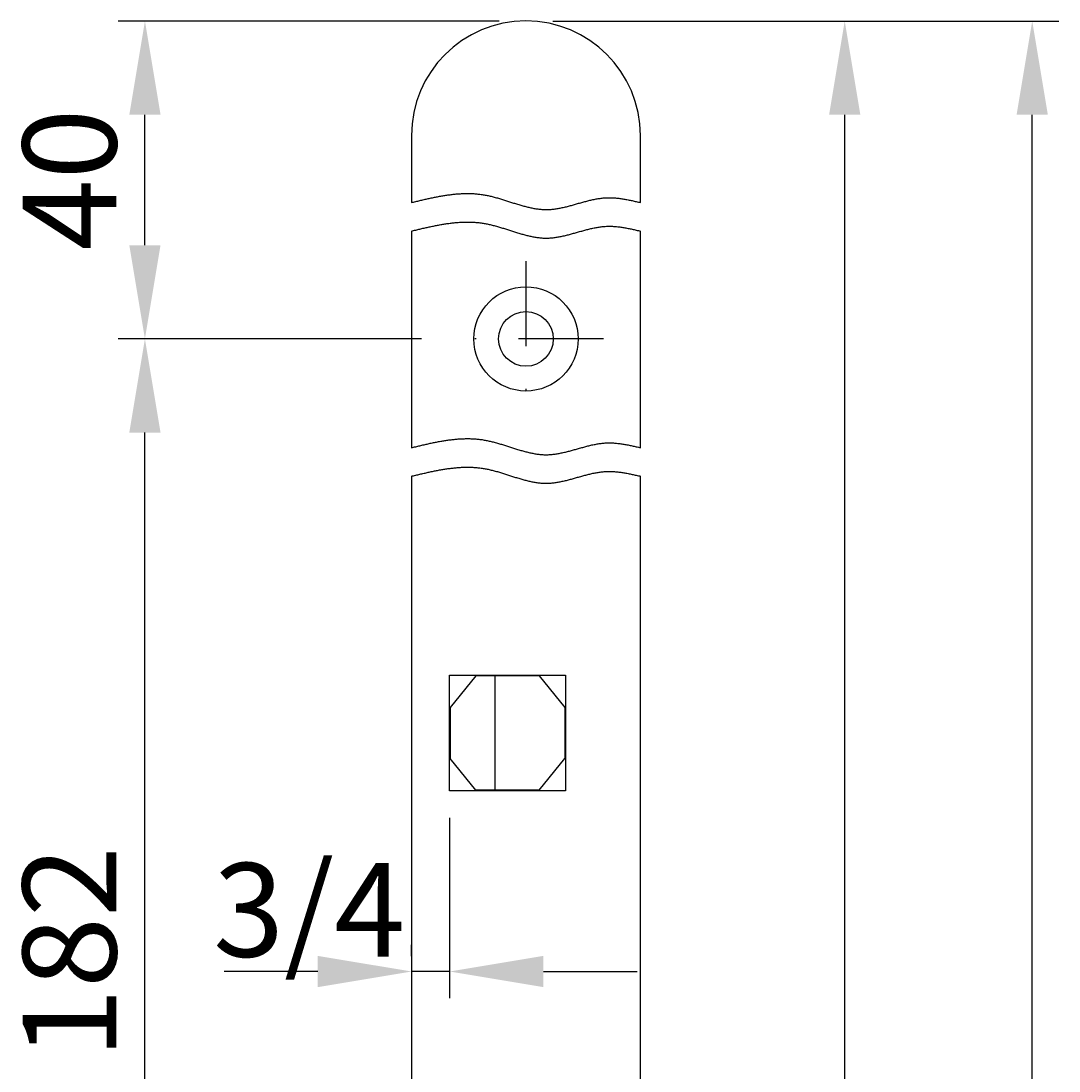
# Model space of a CAD drawing. Extents: x -251 to 25, y 56 to 715.
# Drawn here: x -52 to 25, y 637 to 715 of the extents above; entities that cross this region are included whole.
import ezdxf

# ---------------------------------------------------------------- set-up
doc = ezdxf.new("R2010")
doc.units = 0
doc.header["$MEASUREMENT"] = 0
doc.linetypes.add('STRICHPUNKT2', pattern=[12.7, 6.35, -3.175, 0, -3.175])
doc.layers.get('DEFPOINTS').update_dxf_attribs({"linetype": 'CONTINUOUS'})
for name, color, linetype in [('ACHSEN', 1, 'STRICHPUNKT2'), ('BEMASSUNG', 2, 'CONTINUOUS'), ('UMRISS02', 1, 'CONTINUOUS'), ('UMRISS03', 3, 'CONTINUOUS'), ('UMRISS05', 4, 'CONTINUOUS')]:
    doc.layers.add(name, color=color, linetype=linetype)
doc.styles.add('ARIAL-STANDARD', font='txt')
doc.dimstyles.get("Standard").update_dxf_attribs({"dimtxt": 0.18, "dimasz": 0.18, "dimexe": 0.18, "dimexo": 0.0625, "dimgap": 0.09, "dimtad": 0, "dimtih": 1, "dimtoh": 1, "dimdec": 4, "dimzin": 0, "dimdsep": 46, "dimtxsty": 'STANDARD', "dimcen": 0.09, "dimadec": 0, "dimazin": 0, "dimtfac": 1, "dimtdec": 4, "dimtofl": 0, "dimtmove": 0, "dimatfit": 3, "dimfxl": 1, "dimtolj": 1, "dimtzin": 0, "dimarcsym": 0})

# ---------------------------------------------------------------- blocks, each defined once
blk = doc.blocks.new('*U123')
at = {"layer": 'BEMASSUNG', "color": 3, "style": 'ARIAL-STANDARD'}
blk.add_text('40', height=7, rotation=90, dxfattribs=at).set_placement((-44.931, 698.341))
blk = doc.blocks.new('*D122')
at = {"layer": 'BEMASSUNG'}
for p, q in [((-16.332, 715.483), (-44.797, 715.483)), ((-42.797, 698.733), (-42.797, 708.483))]:
    blk.add_line(p, q, dxfattribs=at)
for points in [[(-43.964, 708.483), (-41.63, 708.483), (-42.797, 715.483)], [(-43.964, 698.733), (-41.63, 698.733), (-42.797, 691.733)]]:
    blk.add_solid(points, dxfattribs=at)
at = {"layer": 'DEFPOINTS', "color": 0}
for p in [(-42.797, 715.483), (-14.332, 715.483), (-20.127, 691.733)]:
    blk.add_point(p, dxfattribs=at)
at = {"layer": 'UMRISS02'}
blk.add_blockref('*U123', (0, 0), dxfattribs=at)
blk = doc.blocks.new('*U121')
at = {"layer": 'BEMASSUNG', "color": 3, "style": 'ARIAL-STANDARD'}
blk.add_text('182', height=7, rotation=90, dxfattribs=at).set_placement((-44.931, 637.938))
blk = doc.blocks.new('*D120')
at = {"layer": 'BEMASSUNG'}
for p, q in [((-22.127, 691.733), (-44.797, 691.733)), ((-42.797, 608.008), (-42.797, 684.733))]:
    blk.add_line(p, q, dxfattribs=at)
for points in [[(-43.964, 684.733), (-41.63, 684.733), (-42.797, 691.733)], [(-43.964, 608.008), (-41.63, 608.008), (-42.797, 601.008)]]:
    blk.add_solid(points, dxfattribs=at)
at = {"layer": 'DEFPOINTS', "color": 0}
for p in [(-42.797, 691.733), (-20.127, 691.733), (-20.127, 601.008)]:
    blk.add_point(p, dxfattribs=at)
at = {"layer": 'UMRISS02'}
blk.add_blockref('*U121', (0, 0), dxfattribs=at)
blk = doc.blocks.new('*U101')
at = {"layer": 'BEMASSUNG', "color": 3, "style": 'ARIAL-STANDARD'}
blk.add_text('3/4', height=7, dxfattribs=at).set_placement((-37.7, 645.571))
blk = doc.blocks.new('*D100')
at = {"layer": 'BEMASSUNG'}
for p, q in [((-20.032, 655.961), (-20.032, 642.47)), ((-22.882, 645.61), (-22.882, 646.47)), ((-29.882, 644.47), (-36.882, 644.47)), ((-20.032, 644.47), (-22.882, 644.47)), ((-13.032, 644.47), (-6.032, 644.47))]:
    blk.add_line(p, q, dxfattribs=at)
for points in [[(-29.882, 645.636), (-29.882, 643.303), (-22.882, 644.47)], [(-13.032, 645.636), (-13.032, 643.303), (-20.032, 644.47)]]:
    blk.add_solid(points, dxfattribs=at)
at = {"layer": 'DEFPOINTS', "color": 0}
for p in [(-20.032, 657.961), (-22.882, 644.47), (-22.882, 643.61)]:
    blk.add_point(p, dxfattribs=at)
at = {"layer": 'UMRISS02'}
blk.add_blockref('*U101', (0, 0), dxfattribs=at)
blk = doc.blocks.new('*U81')
at = {"layer": 'BEMASSUNG', "color": 3, "style": 'ARIAL-STANDARD'}
blk.add_text('Rundstulp 1788', height=7, rotation=90, dxfattribs=at).set_placement((19.53, 408.886))
blk = doc.blocks.new('*D80')
at = {"layer": 'BEMASSUNG'}
for p, q in [((-10.717, 715.483), (25.487, 715.483)), ((23.487, 178.133), (23.487, 708.483)), ((-10.717, 171.133), (25.487, 171.133))]:
    blk.add_line(p, q, dxfattribs=at)
for points in [[(22.321, 708.483), (24.654, 708.483), (23.487, 715.483)], [(22.321, 178.133), (24.654, 178.133), (23.487, 171.133)]]:
    blk.add_solid(points, dxfattribs=at)
at = {"layer": 'DEFPOINTS', "color": 0}
for p in [(-12.717, 715.483), (23.487, 715.483), (-12.717, 171.133)]:
    blk.add_point(p, dxfattribs=at)
at = {"layer": 'UMRISS02'}
blk.add_blockref('*U81', (0, 0), dxfattribs=at)
blk = doc.blocks.new('*U79')
at = {"layer": 'BEMASSUNG', "color": 3, "style": 'ARIAL-STANDARD'}
blk.add_text('866', height=7, rotation=90, dxfattribs=at).set_placement((7.345, 585.039))
blk = doc.blocks.new('*D78')
at = {"layer": 'BEMASSUNG'}
for p, q in [((-12.332, 715.483), (11.479, 715.483)), ((9.479, 477.858), (9.479, 708.483)), ((0.758, 470.858), (11.479, 470.858))]:
    blk.add_line(p, q, dxfattribs=at)
for points in [[(8.312, 708.483), (10.646, 708.483), (9.479, 715.483)], [(8.312, 477.858), (10.646, 477.858), (9.479, 470.858)]]:
    blk.add_solid(points, dxfattribs=at)
at = {"layer": 'DEFPOINTS', "color": 0}
for p in [(-14.332, 715.483), (9.479, 715.483), (-1.242, 470.858)]:
    blk.add_point(p, dxfattribs=at)
at = {"layer": 'UMRISS02'}
blk.add_blockref('*U79', (0, 0), dxfattribs=at)

msp = doc.modelspace()

# ---------------------------------------------------------------- linework, layer by layer
at = {"layer": 'ACHSEN'}
for p, q in [((-14.33234, 697.52817), (-14.33234, 685.93817)), ((-8.53734, 691.73317), (-20.12734, 691.73317))]:
    msp.add_line(p, q, dxfattribs=at)
at = {"layer": 'UMRISS02'}
for points in [[(-22.8823, 701.921, 0), (-22.8044, 701.94, 0), (-22.7265, 701.959, 0), (-22.6486, 701.978, 0), (-22.5707, 701.996, 0), (-22.4928, 702.015, 0), (-22.4149, 702.034, 0), (-22.3369, 702.052, 0), (-22.259, 702.071, 0), (-22.1811, 702.089, 0), (-22.1033, 702.107, 0), (-22.0254, 702.125, 0), (-21.9475, 702.143, 0), (-21.8696, 702.161, 0), (-21.7918, 702.179, 0), (-21.7139, 702.196, 0), (-21.636, 702.214, 0), (-21.5582, 702.231, 0), (-21.4804, 702.247, 0), (-21.4026, 702.264, 0), (-21.3247, 702.28, 0), (-21.247, 702.297, 0), (-21.1692, 702.312, 0), (-21.0914, 702.328, 0), (-21.0136, 702.343, 0), (-20.9359, 702.358, 0), (-20.8582, 702.373, 0), (-20.7804, 702.387, 0), (-20.7027, 702.401, 0), (-20.6251, 702.414, 0), (-20.5474, 702.428, 0), (-20.4697, 702.44, 0), (-20.3921, 702.453, 0), (-20.3145, 702.465, 0), (-20.2369, 702.476, 0), (-20.1593, 702.487, 0), (-20.0818, 702.498, 0), (-20.0042, 702.508, 0), (-19.9267, 702.518, 0), (-19.8492, 702.527, 0), (-19.7718, 702.536, 0), (-19.6943, 702.544, 0), (-19.6169, 702.551, 0), (-19.5395, 702.559, 0), (-19.4621, 702.565, 0), (-19.3848, 702.571, 0), (-19.3075, 702.576, 0), (-19.2302, 702.581, 0), (-19.1529, 702.585, 0), (-19.0757, 702.589, 0), (-18.9985, 702.592, 0), (-18.9213, 702.594, 0), (-18.8441, 702.596, 0), (-18.767, 702.596, 0), (-18.6899, 702.597, 0), (-18.6128, 702.596, 0), (-18.5358, 702.595, 0), (-18.4588, 702.593, 0), (-18.3818, 702.59, 0), (-18.3049, 702.587, 0), (-18.228, 702.583, 0), (-18.1512, 702.578, 0), (-18.0743, 702.572, 0), (-17.9975, 702.565, 0), (-17.9208, 702.558, 0), (-17.8441, 702.55, 0), (-17.7674, 702.541, 0), (-17.6907, 702.531, 0), (-17.6141, 702.52, 0), (-17.5376, 702.508, 0), (-17.461, 702.496, 0), (-17.3846, 702.482, 0), (-17.3081, 702.468, 0), (-17.2317, 702.452, 0), (-17.1553, 702.436, 0), (-17.079, 702.42, 0), (-17.0027, 702.402, 0), (-16.9264, 702.384, 0), (-16.8502, 702.365, 0), (-16.774, 702.346, 0), (-16.6978, 702.326, 0), (-16.6217, 702.305, 0), (-16.5456, 702.284, 0), (-16.4695, 702.263, 0), (-16.3935, 702.241, 0), (-16.3174, 702.218, 0), (-16.2415, 702.196, 0), (-16.1655, 702.173, 0), (-16.0895, 702.149, 0), (-16.0136, 702.126, 0), (-15.9377, 702.102, 0), (-15.8618, 702.078, 0), (-15.786, 702.054, 0), (-15.7101, 702.03, 0), (-15.6343, 702.006, 0), (-15.5585, 701.981, 0), (-15.4827, 701.957, 0), (-15.4069, 701.933, 0), (-15.3312, 701.909, 0), (-15.2554, 701.885, 0), (-15.1797, 701.861, 0), (-15.104, 701.837, 0), (-15.0283, 701.814, 0), (-14.9526, 701.791, 0), (-14.8769, 701.768, 0), (-14.8012, 701.745, 0), (-14.7255, 701.723, 0), (-14.6499, 701.701, 0), (-14.5742, 701.68, 0), (-14.4986, 701.659, 0), (-14.4229, 701.639, 0), (-14.3473, 701.619, 0), (-14.2716, 701.6, 0), (-14.196, 701.581, 0), (-14.1203, 701.563, 0), (-14.0446, 701.546, 0), (-13.969, 701.529, 0), (-13.8933, 701.514, 0), (-13.8177, 701.499, 0), (-13.742, 701.485, 0), (-13.6663, 701.472, 0), (-13.5907, 701.459, 0), (-13.515, 701.448, 0), (-13.4393, 701.438, 0), (-13.3636, 701.429, 0), (-13.2878, 701.421, 0), (-13.2121, 701.413, 0), (-13.1364, 701.407, 0), (-13.0606, 701.403, 0), (-12.9849, 701.399, 0), (-12.9091, 701.397, 0), (-12.8333, 701.396, 0), (-12.7574, 701.396, 0), (-12.6816, 701.398, 0), (-12.6058, 701.401, 0), (-12.5299, 701.405, 0), (-12.454, 701.411, 0), (-12.3781, 701.417, 0), (-12.3021, 701.425, 0), (-12.2262, 701.434, 0), (-12.1502, 701.444, 0), (-12.0742, 701.455, 0), (-11.9982, 701.467, 0), (-11.9222, 701.48, 0), (-11.8462, 701.494, 0), (-11.7701, 701.509, 0), (-11.694, 701.524, 0), (-11.6179, 701.54, 0), (-11.5418, 701.557, 0), (-11.4657, 701.575, 0), (-11.3895, 701.593, 0), (-11.3133, 701.611, 0), (-11.2372, 701.631, 0), (-11.1609, 701.65, 0), (-11.0847, 701.67, 0), (-11.0085, 701.691, 0), (-10.9322, 701.711, 0), (-10.8559, 701.732, 0), (-10.7796, 701.754, 0), (-10.7033, 701.775, 0), (-10.6269, 701.797, 0), (-10.5506, 701.818, 0), (-10.4742, 701.84, 0), (-10.3978, 701.862, 0), (-10.3214, 701.883, 0), (-10.2449, 701.905, 0), (-10.1685, 701.926, 0), (-10.092, 701.947, 0), (-10.0155, 701.968, 0), (-9.93899, 701.989, 0), (-9.86245, 702.009, 0), (-9.7859, 702.029, 0), (-9.70933, 702.049, 0), (-9.63274, 702.068, 0), (-9.55613, 702.087, 0), (-9.47951, 702.105, 0), (-9.40286, 702.122, 0), (-9.32619, 702.139, 0), (-9.24951, 702.155, 0), (-9.1728, 702.17, 0), (-9.09608, 702.185, 0), (-9.01934, 702.199, 0), (-8.94258, 702.211, 0), (-8.8658, 702.223, 0), (-8.789, 702.234, 0), (-8.71218, 702.244, 0), (-8.63534, 702.253, 0), (-8.55848, 702.261, 0), (-8.48161, 702.267, 0), (-8.40471, 702.273, 0), (-8.3278, 702.277, 0), (-8.25086, 702.28, 0), (-8.17391, 702.281, 0), (-8.09694, 702.282, 0), (-8.01995, 702.281, 0), (-7.94295, 702.279, 0), (-7.86593, 702.276, 0), (-7.78889, 702.272, 0), (-7.71184, 702.267, 0), (-7.63477, 702.261, 0), (-7.55769, 702.254, 0), (-7.4806, 702.246, 0), (-7.40349, 702.237, 0), (-7.32638, 702.227, 0), (-7.24925, 702.217, 0), (-7.1721, 702.205, 0), (-7.09495, 702.194, 0), (-7.01779, 702.181, 0), (-6.94062, 702.168, 0), (-6.86344, 702.154, 0), (-6.78625, 702.14, 0), (-6.70906, 702.125, 0), (-6.63186, 702.109, 0), (-6.55465, 702.094, 0), (-6.47743, 702.078, 0), (-6.40021, 702.061, 0), (-6.32299, 702.044, 0), (-6.24576, 702.027, 0), (-6.16853, 702.01, 0), (-6.0913, 701.992, 0), (-6.01406, 701.975, 0), (-5.93682, 701.957, 0), (-5.85958, 701.939, 0), (-5.78234, 701.921, 0)], [(-22.8823, 699.788, 0), (-22.8044, 699.807, 0), (-22.7265, 699.826, 0), (-22.6486, 699.845, 0), (-22.5707, 699.864, 0), (-22.4928, 699.882, 0), (-22.4149, 699.901, 0), (-22.3369, 699.92, 0), (-22.259, 699.938, 0), (-22.1811, 699.956, 0), (-22.1033, 699.975, 0), (-22.0254, 699.993, 0), (-21.9475, 700.011, 0), (-21.8696, 700.029, 0), (-21.7918, 700.046, 0), (-21.7139, 700.064, 0), (-21.636, 700.081, 0), (-21.5582, 700.098, 0), (-21.4804, 700.115, 0), (-21.4026, 700.131, 0), (-21.3247, 700.148, 0), (-21.247, 700.164, 0), (-21.1692, 700.18, 0), (-21.0914, 700.195, 0), (-21.0136, 700.21, 0), (-20.9359, 700.225, 0), (-20.8582, 700.24, 0), (-20.7804, 700.254, 0), (-20.7027, 700.268, 0), (-20.6251, 700.282, 0), (-20.5474, 700.295, 0), (-20.4697, 700.308, 0), (-20.3921, 700.32, 0), (-20.3145, 700.332, 0), (-20.2369, 700.344, 0), (-20.1593, 700.355, 0), (-20.0818, 700.365, 0), (-20.0042, 700.375, 0), (-19.9267, 700.385, 0), (-19.8492, 700.394, 0), (-19.7718, 700.403, 0), (-19.6943, 700.411, 0), (-19.6169, 700.419, 0), (-19.5395, 700.426, 0), (-19.4621, 700.432, 0), (-19.3848, 700.438, 0), (-19.3075, 700.444, 0), (-19.2302, 700.448, 0), (-19.1529, 700.453, 0), (-19.0757, 700.456, 0), (-18.9985, 700.459, 0), (-18.9213, 700.461, 0), (-18.8441, 700.463, 0), (-18.767, 700.464, 0), (-18.6899, 700.464, 0), (-18.6128, 700.463, 0), (-18.5358, 700.462, 0), (-18.4588, 700.46, 0), (-18.3818, 700.458, 0), (-18.3049, 700.454, 0), (-18.228, 700.45, 0), (-18.1512, 700.445, 0), (-18.0743, 700.439, 0), (-17.9975, 700.433, 0), (-17.9208, 700.425, 0), (-17.8441, 700.417, 0), (-17.7674, 700.408, 0), (-17.6907, 700.398, 0), (-17.6141, 700.387, 0), (-17.5376, 700.375, 0), (-17.461, 700.363, 0), (-17.3846, 700.349, 0), (-17.3081, 700.335, 0), (-17.2317, 700.32, 0), (-17.1553, 700.304, 0), (-17.079, 700.287, 0), (-17.0027, 700.27, 0), (-16.9264, 700.251, 0), (-16.8502, 700.233, 0), (-16.774, 700.213, 0), (-16.6978, 700.193, 0), (-16.6217, 700.173, 0), (-16.5456, 700.152, 0), (-16.4695, 700.13, 0), (-16.3935, 700.108, 0), (-16.3174, 700.086, 0), (-16.2415, 700.063, 0), (-16.1655, 700.04, 0), (-16.0895, 700.017, 0), (-16.0136, 699.993, 0), (-15.9377, 699.969, 0), (-15.8618, 699.945, 0), (-15.786, 699.921, 0), (-15.7101, 699.897, 0), (-15.6343, 699.873, 0), (-15.5585, 699.849, 0), (-15.4827, 699.824, 0), (-15.4069, 699.8, 0), (-15.3312, 699.776, 0), (-15.2554, 699.752, 0), (-15.1797, 699.728, 0), (-15.104, 699.704, 0), (-15.0283, 699.681, 0), (-14.9526, 699.658, 0), (-14.8769, 699.635, 0), (-14.8012, 699.612, 0), (-14.7255, 699.59, 0), (-14.6499, 699.568, 0), (-14.5742, 699.547, 0), (-14.4986, 699.526, 0), (-14.4229, 699.506, 0), (-14.3473, 699.486, 0), (-14.2716, 699.467, 0), (-14.196, 699.448, 0), (-14.1203, 699.43, 0), (-14.0446, 699.413, 0), (-13.969, 699.397, 0), (-13.8933, 699.381, 0), (-13.8177, 699.366, 0), (-13.742, 699.352, 0), (-13.6663, 699.339, 0), (-13.5907, 699.327, 0), (-13.515, 699.316, 0), (-13.4393, 699.305, 0), (-13.3636, 699.296, 0), (-13.2878, 699.288, 0), (-13.2121, 699.281, 0), (-13.1364, 699.275, 0), (-13.0606, 699.27, 0), (-12.9849, 699.266, 0), (-12.9091, 699.264, 0), (-12.8333, 699.263, 0), (-12.7574, 699.263, 0), (-12.6816, 699.265, 0), (-12.6058, 699.268, 0), (-12.5299, 699.272, 0), (-12.454, 699.278, 0), (-12.3781, 699.285, 0), (-12.3021, 699.292, 0), (-12.2262, 699.301, 0), (-12.1502, 699.312, 0), (-12.0742, 699.323, 0), (-11.9982, 699.335, 0), (-11.9222, 699.348, 0), (-11.8462, 699.361, 0), (-11.7701, 699.376, 0), (-11.694, 699.391, 0), (-11.6179, 699.408, 0), (-11.5418, 699.424, 0), (-11.4657, 699.442, 0), (-11.3895, 699.46, 0), (-11.3133, 699.479, 0), (-11.2372, 699.498, 0), (-11.1609, 699.518, 0), (-11.0847, 699.538, 0), (-11.0085, 699.558, 0), (-10.9322, 699.579, 0), (-10.8559, 699.6, 0), (-10.7796, 699.621, 0), (-10.7033, 699.642, 0), (-10.6269, 699.664, 0), (-10.5506, 699.686, 0), (-10.4742, 699.707, 0), (-10.3978, 699.729, 0), (-10.3214, 699.751, 0), (-10.2449, 699.772, 0), (-10.1685, 699.793, 0), (-10.092, 699.815, 0), (-10.0155, 699.836, 0), (-9.93899, 699.856, 0), (-9.86245, 699.877, 0), (-9.7859, 699.897, 0), (-9.70933, 699.916, 0), (-9.63274, 699.935, 0), (-9.55613, 699.954, 0), (-9.47951, 699.972, 0), (-9.40286, 699.989, 0), (-9.32619, 700.006, 0), (-9.24951, 700.022, 0), (-9.1728, 700.038, 0), (-9.09608, 700.052, 0), (-9.01934, 700.066, 0), (-8.94258, 700.079, 0), (-8.8658, 700.091, 0), (-8.789, 700.102, 0), (-8.71218, 700.112, 0), (-8.63534, 700.12, 0), (-8.55848, 700.128, 0), (-8.48161, 700.135, 0), (-8.40471, 700.14, 0), (-8.3278, 700.144, 0), (-8.25086, 700.147, 0), (-8.17391, 700.149, 0), (-8.09694, 700.149, 0), (-8.01995, 700.148, 0), (-7.94295, 700.146, 0), (-7.86593, 700.143, 0), (-7.78889, 700.139, 0), (-7.71184, 700.134, 0), (-7.63477, 700.128, 0), (-7.55769, 700.121, 0), (-7.4806, 700.113, 0), (-7.40349, 700.104, 0), (-7.32638, 700.094, 0), (-7.24925, 700.084, 0), (-7.1721, 700.073, 0), (-7.09495, 700.061, 0), (-7.01779, 700.048, 0), (-6.94062, 700.035, 0), (-6.86344, 700.021, 0), (-6.78625, 700.007, 0), (-6.70906, 699.992, 0), (-6.63186, 699.977, 0), (-6.55465, 699.961, 0), (-6.47743, 699.945, 0), (-6.40021, 699.928, 0), (-6.32299, 699.912, 0), (-6.24576, 699.895, 0), (-6.16853, 699.877, 0), (-6.0913, 699.86, 0), (-6.01406, 699.842, 0), (-5.93682, 699.824, 0), (-5.85958, 699.806, 0), (-5.78234, 699.788, 0)], [(-22.8823, 683.605, 0), (-22.8044, 683.624, 0), (-22.7265, 683.643, 0), (-22.6486, 683.661, 0), (-22.5707, 683.68, 0), (-22.4928, 683.699, 0), (-22.4149, 683.718, 0), (-22.3369, 683.736, 0), (-22.259, 683.755, 0), (-22.1811, 683.773, 0), (-22.1033, 683.791, 0), (-22.0254, 683.809, 0), (-21.9475, 683.827, 0), (-21.8696, 683.845, 0), (-21.7918, 683.863, 0), (-21.7139, 683.88, 0), (-21.636, 683.897, 0), (-21.5582, 683.915, 0), (-21.4804, 683.931, 0), (-21.4026, 683.948, 0), (-21.3247, 683.964, 0), (-21.247, 683.98, 0), (-21.1692, 683.996, 0), (-21.0914, 684.012, 0), (-21.0136, 684.027, 0), (-20.9359, 684.042, 0), (-20.8582, 684.057, 0), (-20.7804, 684.071, 0), (-20.7027, 684.085, 0), (-20.6251, 684.098, 0), (-20.5474, 684.111, 0), (-20.4697, 684.124, 0), (-20.3921, 684.137, 0), (-20.3145, 684.149, 0), (-20.2369, 684.16, 0), (-20.1593, 684.171, 0), (-20.0818, 684.182, 0), (-20.0042, 684.192, 0), (-19.9267, 684.202, 0), (-19.8492, 684.211, 0), (-19.7718, 684.22, 0), (-19.6943, 684.228, 0), (-19.6169, 684.235, 0), (-19.5395, 684.242, 0), (-19.4621, 684.249, 0), (-19.3848, 684.255, 0), (-19.3075, 684.26, 0), (-19.2302, 684.265, 0), (-19.1529, 684.269, 0), (-19.0757, 684.273, 0), (-18.9985, 684.276, 0), (-18.9213, 684.278, 0), (-18.8441, 684.279, 0), (-18.767, 684.28, 0), (-18.6899, 684.281, 0), (-18.6128, 684.28, 0), (-18.5358, 684.279, 0), (-18.4588, 684.277, 0), (-18.3818, 684.274, 0), (-18.3049, 684.271, 0), (-18.228, 684.267, 0), (-18.1512, 684.262, 0), (-18.0743, 684.256, 0), (-17.9975, 684.249, 0), (-17.9208, 684.242, 0), (-17.8441, 684.234, 0), (-17.7674, 684.224, 0), (-17.6907, 684.215, 0), (-17.6141, 684.204, 0), (-17.5376, 684.192, 0), (-17.461, 684.179, 0), (-17.3846, 684.166, 0), (-17.3081, 684.152, 0), (-17.2317, 684.136, 0), (-17.1553, 684.12, 0), (-17.079, 684.104, 0), (-17.0027, 684.086, 0), (-16.9264, 684.068, 0), (-16.8502, 684.049, 0), (-16.774, 684.03, 0), (-16.6978, 684.01, 0), (-16.6217, 683.989, 0), (-16.5456, 683.968, 0), (-16.4695, 683.947, 0), (-16.3935, 683.925, 0), (-16.3174, 683.902, 0), (-16.2415, 683.88, 0), (-16.1655, 683.857, 0), (-16.0895, 683.833, 0), (-16.0136, 683.81, 0), (-15.9377, 683.786, 0), (-15.8618, 683.762, 0), (-15.786, 683.738, 0), (-15.7101, 683.714, 0), (-15.6343, 683.69, 0), (-15.5585, 683.665, 0), (-15.4827, 683.641, 0), (-15.4069, 683.617, 0), (-15.3312, 683.593, 0), (-15.2554, 683.569, 0), (-15.1797, 683.545, 0), (-15.104, 683.521, 0), (-15.0283, 683.498, 0), (-14.9526, 683.474, 0), (-14.8769, 683.451, 0), (-14.8012, 683.429, 0), (-14.7255, 683.407, 0), (-14.6499, 683.385, 0), (-14.5742, 683.364, 0), (-14.4986, 683.343, 0), (-14.4229, 683.322, 0), (-14.3473, 683.303, 0), (-14.2716, 683.283, 0), (-14.196, 683.265, 0), (-14.1203, 683.247, 0), (-14.0446, 683.23, 0), (-13.969, 683.213, 0), (-13.8933, 683.198, 0), (-13.8177, 683.183, 0), (-13.742, 683.169, 0), (-13.6663, 683.156, 0), (-13.5907, 683.143, 0), (-13.515, 683.132, 0), (-13.4393, 683.122, 0), (-13.3636, 683.113, 0), (-13.2878, 683.104, 0), (-13.2121, 683.097, 0), (-13.1364, 683.091, 0), (-13.0606, 683.087, 0), (-12.9849, 683.083, 0), (-12.9091, 683.081, 0), (-12.8333, 683.08, 0), (-12.7574, 683.08, 0), (-12.6816, 683.082, 0), (-12.6058, 683.085, 0), (-12.5299, 683.089, 0), (-12.454, 683.094, 0), (-12.3781, 683.101, 0), (-12.3021, 683.109, 0), (-12.2262, 683.118, 0), (-12.1502, 683.128, 0), (-12.0742, 683.139, 0), (-11.9982, 683.151, 0), (-11.9222, 683.164, 0), (-11.8462, 683.178, 0), (-11.7701, 683.193, 0), (-11.694, 683.208, 0), (-11.6179, 683.224, 0), (-11.5418, 683.241, 0), (-11.4657, 683.259, 0), (-11.3895, 683.277, 0), (-11.3133, 683.295, 0), (-11.2372, 683.314, 0), (-11.1609, 683.334, 0), (-11.0847, 683.354, 0), (-11.0085, 683.375, 0), (-10.9322, 683.395, 0), (-10.8559, 683.416, 0), (-10.7796, 683.437, 0), (-10.7033, 683.459, 0), (-10.6269, 683.48, 0), (-10.5506, 683.502, 0), (-10.4742, 683.524, 0), (-10.3978, 683.545, 0), (-10.3214, 683.567, 0), (-10.2449, 683.589, 0), (-10.1685, 683.61, 0), (-10.092, 683.631, 0), (-10.0155, 683.652, 0), (-9.93899, 683.673, 0), (-9.86245, 683.693, 0), (-9.7859, 683.713, 0), (-9.70933, 683.733, 0), (-9.63274, 683.752, 0), (-9.55613, 683.77, 0), (-9.47951, 683.789, 0), (-9.40286, 683.806, 0), (-9.32619, 683.823, 0), (-9.24951, 683.839, 0), (-9.1728, 683.854, 0), (-9.09608, 683.869, 0), (-9.01934, 683.882, 0), (-8.94258, 683.895, 0), (-8.8658, 683.907, 0), (-8.789, 683.918, 0), (-8.71218, 683.928, 0), (-8.63534, 683.937, 0), (-8.55848, 683.945, 0), (-8.48161, 683.951, 0), (-8.40471, 683.957, 0), (-8.3278, 683.961, 0), (-8.25086, 683.964, 0), (-8.17391, 683.965, 0), (-8.09694, 683.966, 0), (-8.01995, 683.965, 0), (-7.94295, 683.963, 0), (-7.86593, 683.96, 0), (-7.78889, 683.956, 0), (-7.71184, 683.951, 0), (-7.63477, 683.944, 0), (-7.55769, 683.937, 0), (-7.4806, 683.929, 0), (-7.40349, 683.921, 0), (-7.32638, 683.911, 0), (-7.24925, 683.901, 0), (-7.1721, 683.889, 0), (-7.09495, 683.877, 0), (-7.01779, 683.865, 0), (-6.94062, 683.852, 0), (-6.86344, 683.838, 0), (-6.78625, 683.824, 0), (-6.70906, 683.809, 0), (-6.63186, 683.793, 0), (-6.55465, 683.778, 0), (-6.47743, 683.761, 0), (-6.40021, 683.745, 0), (-6.32299, 683.728, 0), (-6.24576, 683.711, 0), (-6.16853, 683.694, 0), (-6.0913, 683.676, 0), (-6.01406, 683.659, 0), (-5.93682, 683.641, 0), (-5.85958, 683.623, 0), (-5.78234, 683.605, 0)], [(-22.8823, 681.472, 0), (-22.8044, 681.491, 0), (-22.7265, 681.51, 0), (-22.6486, 681.529, 0), (-22.5707, 681.547, 0), (-22.4928, 681.566, 0), (-22.4149, 681.585, 0), (-22.3369, 681.603, 0), (-22.259, 681.622, 0), (-22.1811, 681.64, 0), (-22.1033, 681.658, 0), (-22.0254, 681.677, 0), (-21.9475, 681.695, 0), (-21.8696, 681.712, 0), (-21.7918, 681.73, 0), (-21.7139, 681.748, 0), (-21.636, 681.765, 0), (-21.5582, 681.782, 0), (-21.4804, 681.799, 0), (-21.4026, 681.815, 0), (-21.3247, 681.832, 0), (-21.247, 681.848, 0), (-21.1692, 681.864, 0), (-21.0914, 681.879, 0), (-21.0136, 681.894, 0), (-20.9359, 681.909, 0), (-20.8582, 681.924, 0), (-20.7804, 681.938, 0), (-20.7027, 681.952, 0), (-20.6251, 681.966, 0), (-20.5474, 681.979, 0), (-20.4697, 681.992, 0), (-20.3921, 682.004, 0), (-20.3145, 682.016, 0), (-20.2369, 682.027, 0), (-20.1593, 682.039, 0), (-20.0818, 682.049, 0), (-20.0042, 682.059, 0), (-19.9267, 682.069, 0), (-19.8492, 682.078, 0), (-19.7718, 682.087, 0), (-19.6943, 682.095, 0), (-19.6169, 682.103, 0), (-19.5395, 682.11, 0), (-19.4621, 682.116, 0), (-19.3848, 682.122, 0), (-19.3075, 682.128, 0), (-19.2302, 682.132, 0), (-19.1529, 682.137, 0), (-19.0757, 682.14, 0), (-18.9985, 682.143, 0), (-18.9213, 682.145, 0), (-18.8441, 682.147, 0), (-18.767, 682.148, 0), (-18.6899, 682.148, 0), (-18.6128, 682.147, 0), (-18.5358, 682.146, 0), (-18.4588, 682.144, 0), (-18.3818, 682.142, 0), (-18.3049, 682.138, 0), (-18.228, 682.134, 0), (-18.1512, 682.129, 0), (-18.0743, 682.123, 0), (-17.9975, 682.117, 0), (-17.9208, 682.109, 0), (-17.8441, 682.101, 0), (-17.7674, 682.092, 0), (-17.6907, 682.082, 0), (-17.6141, 682.071, 0), (-17.5376, 682.059, 0), (-17.461, 682.047, 0), (-17.3846, 682.033, 0), (-17.3081, 682.019, 0), (-17.2317, 682.004, 0), (-17.1553, 681.988, 0), (-17.079, 681.971, 0), (-17.0027, 681.953, 0), (-16.9264, 681.935, 0), (-16.8502, 681.916, 0), (-16.774, 681.897, 0), (-16.6978, 681.877, 0), (-16.6217, 681.856, 0), (-16.5456, 681.835, 0), (-16.4695, 681.814, 0), (-16.3935, 681.792, 0), (-16.3174, 681.77, 0), (-16.2415, 681.747, 0), (-16.1655, 681.724, 0), (-16.0895, 681.701, 0), (-16.0136, 681.677, 0), (-15.9377, 681.653, 0), (-15.8618, 681.629, 0), (-15.786, 681.605, 0), (-15.7101, 681.581, 0), (-15.6343, 681.557, 0), (-15.5585, 681.533, 0), (-15.4827, 681.508, 0), (-15.4069, 681.484, 0), (-15.3312, 681.46, 0), (-15.2554, 681.436, 0), (-15.1797, 681.412, 0), (-15.104, 681.388, 0), (-15.0283, 681.365, 0), (-14.9526, 681.342, 0), (-14.8769, 681.319, 0), (-14.8012, 681.296, 0), (-14.7255, 681.274, 0), (-14.6499, 681.252, 0), (-14.5742, 681.231, 0), (-14.4986, 681.21, 0), (-14.4229, 681.19, 0), (-14.3473, 681.17, 0), (-14.2716, 681.151, 0), (-14.196, 681.132, 0), (-14.1203, 681.114, 0), (-14.0446, 681.097, 0), (-13.969, 681.081, 0), (-13.8933, 681.065, 0), (-13.8177, 681.05, 0), (-13.742, 681.036, 0), (-13.6663, 681.023, 0), (-13.5907, 681.011, 0), (-13.515, 680.999, 0), (-13.4393, 680.989, 0), (-13.3636, 680.98, 0), (-13.2878, 680.972, 0), (-13.2121, 680.965, 0), (-13.1364, 680.959, 0), (-13.0606, 680.954, 0), (-12.9849, 680.95, 0), (-12.9091, 680.948, 0), (-12.8333, 680.947, 0), (-12.7574, 680.947, 0), (-12.6816, 680.949, 0), (-12.6058, 680.952, 0), (-12.5299, 680.956, 0), (-12.454, 680.962, 0), (-12.3781, 680.969, 0), (-12.3021, 680.976, 0), (-12.2262, 680.985, 0), (-12.1502, 680.995, 0), (-12.0742, 681.006, 0), (-11.9982, 681.018, 0), (-11.9222, 681.031, 0), (-11.8462, 681.045, 0), (-11.7701, 681.06, 0), (-11.694, 681.075, 0), (-11.6179, 681.092, 0), (-11.5418, 681.108, 0), (-11.4657, 681.126, 0), (-11.3895, 681.144, 0), (-11.3133, 681.163, 0), (-11.2372, 681.182, 0), (-11.1609, 681.201, 0), (-11.0847, 681.221, 0), (-11.0085, 681.242, 0), (-10.9322, 681.263, 0), (-10.8559, 681.284, 0), (-10.7796, 681.305, 0), (-10.7033, 681.326, 0), (-10.6269, 681.348, 0), (-10.5506, 681.369, 0), (-10.4742, 681.391, 0), (-10.3978, 681.413, 0), (-10.3214, 681.434, 0), (-10.2449, 681.456, 0), (-10.1685, 681.477, 0), (-10.092, 681.499, 0), (-10.0155, 681.519, 0), (-9.93899, 681.54, 0), (-9.86245, 681.561, 0), (-9.7859, 681.581, 0), (-9.70933, 681.6, 0), (-9.63274, 681.619, 0), (-9.55613, 681.638, 0), (-9.47951, 681.656, 0), (-9.40286, 681.673, 0), (-9.32619, 681.69, 0), (-9.24951, 681.706, 0), (-9.1728, 681.722, 0), (-9.09608, 681.736, 0), (-9.01934, 681.75, 0), (-8.94258, 681.763, 0), (-8.8658, 681.775, 0), (-8.789, 681.786, 0), (-8.71218, 681.795, 0), (-8.63534, 681.804, 0), (-8.55848, 681.812, 0), (-8.48161, 681.819, 0), (-8.40471, 681.824, 0), (-8.3278, 681.828, 0), (-8.25086, 681.831, 0), (-8.17391, 681.833, 0), (-8.09694, 681.833, 0), (-8.01995, 681.832, 0), (-7.94295, 681.83, 0), (-7.86593, 681.827, 0), (-7.78889, 681.823, 0), (-7.71184, 681.818, 0), (-7.63477, 681.812, 0), (-7.55769, 681.805, 0), (-7.4806, 681.797, 0), (-7.40349, 681.788, 0), (-7.32638, 681.778, 0), (-7.24925, 681.768, 0), (-7.1721, 681.757, 0), (-7.09495, 681.745, 0), (-7.01779, 681.732, 0), (-6.94062, 681.719, 0), (-6.86344, 681.705, 0), (-6.78625, 681.691, 0), (-6.70906, 681.676, 0), (-6.63186, 681.661, 0), (-6.55465, 681.645, 0), (-6.47743, 681.629, 0), (-6.40021, 681.612, 0), (-6.32299, 681.595, 0), (-6.24576, 681.578, 0), (-6.16853, 681.561, 0), (-6.0913, 681.544, 0), (-6.01406, 681.526, 0), (-5.93682, 681.508, 0), (-5.85958, 681.49, 0), (-5.78234, 681.472, 0)]]:
    msp.add_polyline3d(points, dxfattribs=at)
at = {"layer": 'UMRISS03'}
for radius in [3.895, 2.0425]:
    msp.add_circle((-14.33234, 691.73317), radius, dxfattribs=at)
at = {"layer": 'UMRISS05'}
for p, q in [((-22.88234, 706.93317), (-22.88234, 701.92107)), ((-5.78234, 701.92107), (-5.78234, 706.93317)), ((-22.88234, 699.7884), (-22.88234, 683.60495)), ((-5.78234, 683.60495), (-5.78234, 699.7884)), ((-22.88234, 681.47228), (-22.88234, 610.33093)), ((-5.78234, 610.33093), (-5.78234, 681.47228)), ((-18.08484, 666.55817), (-19.98484, 664.18317)), ((-13.33484, 666.55817), (-18.08484, 666.55817)), ((-16.65984, 666.55817), (-16.65984, 658.00817)), ((-13.33484, 666.55817), (-11.43484, 664.18317)), ((-19.98484, 664.18317), (-19.98484, 660.38317)), ((-11.43484, 664.18317), (-11.43484, 660.38317)), ((-18.08484, 658.00817), (-19.98484, 660.38317)), ((-13.33484, 658.00817), (-11.43484, 660.38317)), ((-13.33484, 658.00817), (-18.08484, 658.00817))]:
    msp.add_line(p, q, dxfattribs=at)
msp.add_lwpolyline([(-11.38734, 666.60567), (-11.38734, 657.96067), (-20.03234, 657.96067), (-20.03234, 666.60567)], close=True, dxfattribs=at)
msp.add_arc((-14.33234, 706.93317), 8.55, 0, 180, dxfattribs=at)

# ---------------------------------------------------------------- dimensions: what is measured, and where the dimension line sits
at = {"layer": 'BEMASSUNG'}
for base, p1, p2, text, picture, middle in [((-42.79692, 715.48317), (-20.12734, 691.73317), (-14.33234, 715.48317), '40', '*D122', (-48.37093, 703.60817)), ((-42.79692, 691.73317), (-20.12734, 601.00817), (-20.12734, 691.73317), '182', '*D120', (-48.37093, 646.37067))]:
    dim = msp.add_linear_dim(base=base, p1=p1, p2=p2, angle=90, text=text, dimstyle='Standard', override={"dimse1": 1}, dxfattribs=at)
    dim.commit()
    dim.dimension.update_dxf_attribs({"geometry": picture, "text_midpoint": middle})
for base, p1, p2, text, picture, middle in [((9.47892, 715.48317), (-1.24245, 470.85817), (-14.33234, 715.48317), '866', '*D78', (3.90491, 593.17067)), ((23.4874, 715.48317), (-12.71734, 171.13317), (-12.71734, 715.48317), 'Rundstulp 1788', '*D80', (17.00138, 443.30817))]:
    dim = msp.add_linear_dim(base=base, p1=p1, p2=p2, angle=90, text=text, dimstyle='Standard', dxfattribs=at)
    dim.commit()
    dim.dimension.update_dxf_attribs({"geometry": picture, "text_midpoint": middle})
dim = msp.add_linear_dim(base=(-22.88234, 644.46958), p1=(-20.03234, 657.96067), p2=(-22.88234, 643.60972), text='<>/4', dimstyle='Standard', dxfattribs=at)
dim.commit()
dim.dimension.update_dxf_attribs({"geometry": '*D100', "text_midpoint": (-30.93358, 649.00916), "dimtype": 128})

doc.saveas('drawing.dxf')
